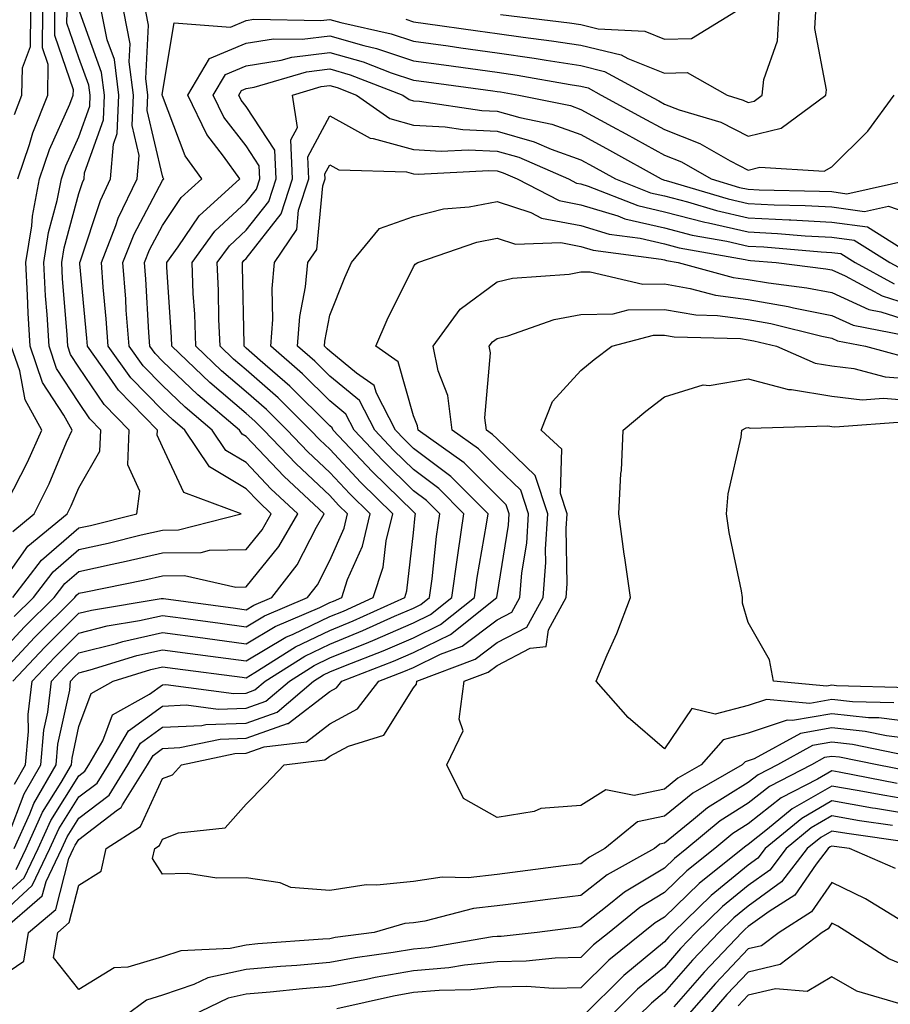
# Model space of a CAD drawing. Units: inches. Extents: x 1016003 to 1018643, y 7226618 to 7229258.
# Drawn here: x 1017731 to 1017835, y 7227703 to 7227821 of the extents above; entities that cross this region are included whole.
import ezdxf

# ---------------------------------------------------------------- set-up
doc = ezdxf.new("R2010")
doc.units = ezdxf.units.IN
doc.header["$MEASUREMENT"] = 0
doc.layers.add('Contour_10167226', color=7, linetype='Continuous', true_color=0x5245bc)

msp = doc.modelspace()

# ---------------------------------------------------------------- linework, layer by layer
at = {"layer": 'Contour_10167226'}
for points in [[(1017728.05, 7227742.14, 3016), (1017732.79, 7227747.18, 3016), (1017737.56, 7227751.92, 3016), (1017737.78, 7227752.19, 3016), (1017738.05, 7227752.44, 3016), (1017738.7, 7227752.57, 3016), (1017745.95, 7227754.02, 3016), (1017748.05, 7227754.51, 3016), (1017750.68, 7227754.55, 3016), (1017756.81, 7227753.16, 3016), (1017758.05, 7227753.19, 3016), (1017761.97, 7227758, 3016), (1017764.21, 7227761.92, 3016), (1017761.02, 7227764.89, 3016), (1017758.05, 7227768.03, 3016), (1017755.62, 7227769.49, 3016), (1017753.99, 7227771.92, 3016), (1017750.76, 7227774.63, 3016), (1017748.05, 7227777.23, 3016), (1017745.73, 7227779.6, 3016), (1017744.06, 7227781.92, 3016), (1017743.73, 7227786.24, 3016), (1017743.67, 7227787.54, 3016), (1017743.33, 7227791.92, 3016), (1017744.65, 7227795.32, 3016), (1017748.05, 7227801.72, 3016), (1017748.13, 7227801.84, 3016), (1017748.22, 7227801.92, 3016), (1017748.15, 7227802.02, 3016), (1017748.05, 7227802.27, 3016), (1017746.22, 7227810.09, 3016), (1017746.31, 7227811.92, 3016), (1017746.05, 7227813.92, 3016), (1017746.4, 7227820.27, 3016), (1017746.07, 7227821.92, 3016)], [(1017728.05, 7227752.54, 3020), (1017731.94, 7227758.03, 3020), (1017736.67, 7227761.92, 3020), (1017737.12, 7227762.85, 3020), (1017738.05, 7227765.03, 3020), (1017740.58, 7227769.39, 3020), (1017740.68, 7227771.92, 3020), (1017739.38, 7227773.25, 3020), (1017738.05, 7227775.21, 3020), (1017735.39, 7227779.26, 3020), (1017734.49, 7227781.92, 3020), (1017734.26, 7227785.71, 3020), (1017734.09, 7227787.96, 3020), (1017733.86, 7227791.92, 3020), (1017734.44, 7227795.53, 3020), (1017735.48, 7227799.35, 3020), (1017735.98, 7227801.92, 3020), (1017736.5, 7227803.47, 3020), (1017738.05, 7227806.95, 3020), (1017739.35, 7227810.62, 3020), (1017739.41, 7227811.92, 3020), (1017739.25, 7227813.12, 3020), (1017738.05, 7227816.39, 3020), (1017736.63, 7227820.5, 3020), (1017736.64, 7227821.92, 3020)], [(1017728.05, 7227744.68, 3017), (1017731.56, 7227748.41, 3017), (1017735.09, 7227751.92, 3017), (1017736.37, 7227753.6, 3017), (1017738.05, 7227755.04, 3017), (1017742.03, 7227755.9, 3017), (1017743.72, 7227756.25, 3017), (1017748.05, 7227757.24, 3017), (1017752.67, 7227757.3, 3017), (1017753.69, 7227757.56, 3017), (1017758.05, 7227757.65, 3017), (1017759.96, 7227760.01, 3017), (1017761.06, 7227761.92, 3017), (1017759.51, 7227763.38, 3017), (1017758.05, 7227764.9, 3017), (1017753.66, 7227767.53, 3017), (1017750.73, 7227771.92, 3017), (1017749.27, 7227773.14, 3017), (1017748.05, 7227774.31, 3017), (1017744.28, 7227778.15, 3017), (1017741.57, 7227781.92, 3017), (1017741.32, 7227785.19, 3017), (1017740.97, 7227789, 3017), (1017740.76, 7227791.92, 3017), (1017742.47, 7227796.34, 3017), (1017742.76, 7227797.21, 3017), (1017745.01, 7227801.92, 3017), (1017745.25, 7227804.72, 3017), (1017744.42, 7227808.29, 3017), (1017744.58, 7227811.92, 3017), (1017744.08, 7227815.89, 3017), (1017744.19, 7227818.06, 3017), (1017743.42, 7227821.92, 3017)], [(1017730.15, 7227741.92, 3015), (1017733.99, 7227745.98, 3015), (1017738.05, 7227750.03, 3015), (1017739.56, 7227750.41, 3015), (1017747.91, 7227751.78, 3015), (1017748.05, 7227751.81, 3015), (1017748.18, 7227751.79, 3015), (1017756.76, 7227750.63, 3015), (1017758.05, 7227750.46, 3015), (1017758.97, 7227751, 3015), (1017761.12, 7227751.92, 3015), (1017764.15, 7227755.82, 3015), (1017766.46, 7227760.33, 3015), (1017767.38, 7227761.92, 3015), (1017762.54, 7227766.41, 3015), (1017758.05, 7227771.16, 3015), (1017757.57, 7227771.44, 3015), (1017757.26, 7227771.92, 3015), (1017752.26, 7227776.13, 3015), (1017748.05, 7227780.15, 3015), (1017747.17, 7227781.04, 3015), (1017746.54, 7227781.92, 3015), (1017746.42, 7227783.55, 3015), (1017746.06, 7227789.93, 3015), (1017745.91, 7227791.92, 3015), (1017746.51, 7227793.46, 3015), (1017748.05, 7227796.36, 3015), (1017750.29, 7227799.68, 3015), (1017752.75, 7227801.92, 3015), (1017750.78, 7227804.65, 3015), (1017748.05, 7227811.84, 3015), (1017748.03, 7227811.9, 3015), (1017748.04, 7227811.92, 3015), (1017748.03, 7227811.94, 3015), (1017748.05, 7227812.24, 3015), (1017749.43, 7227820.54, 3015), (1017756.17, 7227820.04, 3015), (1017758.05, 7227820.84, 3015), (1017758.98, 7227820.99, 3015), (1017766.98, 7227820.85, 3015), (1017768.05, 7227820.97, 3015), (1017769.37, 7227820.6, 3015), (1017775.37, 7227819.24, 3015), (1017778.05, 7227818.36, 3015), (1017782.18, 7227817.79, 3015), (1017783.7, 7227817.57, 3015), (1017788.05, 7227816.98, 3015), (1017792.46, 7227816.33, 3015), (1017793.89, 7227816.08, 3015), (1017798.05, 7227815.44, 3015), (1017800.88, 7227814.75, 3015), (1017806.08, 7227811.92, 3015), (1017807.36, 7227811.23, 3015), (1017808.05, 7227810.85, 3015), (1017809.8, 7227810.17, 3015), (1017814.8, 7227808.67, 3015), (1017818.05, 7227807.01, 3015), (1017822.01, 7227807.96, 3015), (1017827.32, 7227811.92, 3015), (1017827.4, 7227812.57, 3015), (1017826, 7227819.87, 3015), (1017826.13, 7227821.92, 3015)], [(1017730.16, 7227759.81, 3021), (1017732.73, 7227761.92, 3021), (1017734.49, 7227765.48, 3021), (1017736.59, 7227770.46, 3021), (1017737.25, 7227771.92, 3021), (1017736.26, 7227773.71, 3021), (1017733.72, 7227777.59, 3021), (1017732.24, 7227781.92, 3021), (1017732.01, 7227785.88, 3021), (1017731.93, 7227788.04, 3021), (1017731.71, 7227791.92, 3021), (1017732.42, 7227796.29, 3021), (1017732.5, 7227797.47, 3021), (1017733.37, 7227801.92, 3021), (1017734.55, 7227805.42, 3021), (1017736.96, 7227810.83, 3021), (1017737.39, 7227811.92, 3021), (1017737.41, 7227812.56, 3021), (1017735.17, 7227819.04, 3021), (1017735.2, 7227821.92, 3021)], [(1017730.16, 7227751.92, 3019), (1017733.58, 7227756.39, 3019), (1017738.05, 7227760.23, 3019), (1017739.44, 7227760.53, 3019), (1017745, 7227761.92, 3019), (1017745.34, 7227764.63, 3019), (1017743.9, 7227767.77, 3019), (1017744.06, 7227771.92, 3019), (1017741.09, 7227774.96, 3019), (1017738.05, 7227779.44, 3019), (1017737.06, 7227780.93, 3019), (1017736.73, 7227781.92, 3019), (1017736.64, 7227783.33, 3019), (1017736.12, 7227789.99, 3019), (1017736.01, 7227791.92, 3019), (1017736.29, 7227793.68, 3019), (1017738.05, 7227800.15, 3019), (1017738.49, 7227801.48, 3019), (1017738.69, 7227801.92, 3019), (1017738.75, 7227802.62, 3019), (1017741, 7227808.97, 3019), (1017741.13, 7227811.92, 3019), (1017740.77, 7227814.64, 3019), (1017738.16, 7227821.81, 3019)], [(1017730.34, 7227749.63, 3018), (1017732.63, 7227751.92, 3018), (1017734.97, 7227755, 3018), (1017738.05, 7227757.63, 3018), (1017741.57, 7227758.4, 3018), (1017745.52, 7227759.39, 3018), (1017748.05, 7227759.97, 3018), (1017749.97, 7227760, 3018), (1017757.44, 7227761.92, 3018), (1017750.6, 7227764.47, 3018), (1017748.05, 7227769.91, 3018), (1017747.42, 7227771.29, 3018), (1017747.44, 7227771.92, 3018), (1017742.8, 7227776.67, 3018), (1017741.72, 7227778.25, 3018), (1017739.08, 7227781.92, 3018), (1017739.01, 7227782.88, 3018), (1017738.19, 7227791.78, 3018), (1017738.18, 7227791.92, 3018), (1017738.26, 7227792.13, 3018), (1017740.63, 7227799.34, 3018), (1017741.85, 7227801.92, 3018), (1017742.2, 7227806.07, 3018), (1017742.65, 7227807.32, 3018), (1017742.85, 7227811.92, 3018), (1017742.31, 7227816.18, 3018), (1017741.45, 7227818.52, 3018), (1017740.78, 7227821.92, 3018)], [(1017730.35, 7227809.62, 3023), (1017731.26, 7227811.92, 3023), (1017731.32, 7227815.19, 3023), (1017732.26, 7227817.71, 3023), (1017732.3, 7227821.92, 3023)], [(1017730.76, 7227801.92, 3022), (1017732.15, 7227806.02, 3022), (1017732.54, 7227807.43, 3022), (1017734.33, 7227811.92, 3022), (1017734.4, 7227815.57, 3022), (1017733.7, 7227817.57, 3022), (1017733.74, 7227821.92, 3022)], [(1017777.12, 7227820.99, 3016), (1017778.05, 7227820.68, 3016), (1017779.49, 7227820.48, 3016), (1017785.73, 7227819.6, 3016), (1017788.05, 7227819.28, 3016), (1017791.14, 7227818.83, 3016), (1017794.55, 7227818.42, 3016), (1017798.05, 7227817.89, 3016), (1017802.86, 7227816.73, 3016), (1017803.67, 7227816.3, 3016), (1017808.05, 7227814.56, 3016), (1017810.74, 7227814.61, 3016), (1017815.53, 7227811.92, 3016), (1017817.46, 7227811.33, 3016), (1017818.05, 7227811.04, 3016), (1017818.76, 7227811.21, 3016), (1017819.71, 7227811.92, 3016), (1017819.92, 7227813.8, 3016), (1017821.56, 7227818.41, 3016), (1017821.77, 7227821.92, 3016)], [(1017788.44, 7227821.53, 3017), (1017796.68, 7227820.55, 3017), (1017798.05, 7227820.34, 3017), (1017800.12, 7227819.85, 3017), (1017805.69, 7227819.56, 3017), (1017808.05, 7227818.62, 3017), (1017811.29, 7227818.68, 3017), (1017816.54, 7227821.92, 3017)], [(1017730.35, 7227729.62, 3014), (1017731.69, 7227731.92, 3014), (1017732.04, 7227735.91, 3014), (1017732.01, 7227737.96, 3014), (1017732.46, 7227741.92, 3014), (1017735.17, 7227744.8, 3014), (1017738.05, 7227747.65, 3014), (1017741.45, 7227748.52, 3014), (1017745.29, 7227749.16, 3014), (1017748.05, 7227749.76, 3014), (1017750.53, 7227749.44, 3014), (1017754.96, 7227748.83, 3014), (1017758.05, 7227748.43, 3014), (1017760.25, 7227749.72, 3014), (1017765.38, 7227751.92, 3014), (1017766.56, 7227753.41, 3014), (1017768.05, 7227756.34, 3014), (1017769.76, 7227760.21, 3014), (1017770.17, 7227761.92, 3014), (1017769.09, 7227762.96, 3014), (1017768.05, 7227764.1, 3014), (1017764.01, 7227767.88, 3014), (1017760.16, 7227771.92, 3014), (1017759.1, 7227772.97, 3014), (1017758.05, 7227773.89, 3014), (1017753.71, 7227777.58, 3014), (1017749.18, 7227781.92, 3014), (1017749.13, 7227783, 3014), (1017748.59, 7227791.38, 3014), (1017748.56, 7227791.92, 3014), (1017749.94, 7227793.81, 3014), (1017752.45, 7227797.52, 3014), (1017757.29, 7227801.92, 3014), (1017755.34, 7227804.63, 3014), (1017753.34, 7227807.21, 3014), (1017751.08, 7227811.92, 3014), (1017753.69, 7227816.28, 3014), (1017758.05, 7227818.12, 3014), (1017761.31, 7227818.66, 3014), (1017764.73, 7227818.6, 3014), (1017768.05, 7227819, 3014), (1017772.13, 7227817.84, 3014), (1017773.63, 7227817.5, 3014), (1017778.05, 7227816.03, 3014), (1017781.66, 7227815.53, 3014), (1017784.86, 7227815.11, 3014), (1017788.05, 7227814.67, 3014), (1017790.45, 7227814.32, 3014), (1017796.79, 7227813.18, 3014), (1017798.05, 7227812.98, 3014), (1017798.91, 7227812.78, 3014), (1017800.47, 7227811.92, 3014), (1017805.39, 7227809.26, 3014), (1017808.05, 7227807.8, 3014), (1017812.29, 7227806.16, 3014), (1017815.89, 7227804.08, 3014), (1017818.05, 7227802.97, 3014), (1017819.45, 7227803.32, 3014), (1017827.13, 7227802.84, 3014), (1017828.05, 7227803.36, 3014), (1017832.36, 7227807.61, 3014), (1017835.48, 7227811.92, 3014)], [(1017729.64, 7227723.51, 3013), (1017731.52, 7227728.45, 3013), (1017733.52, 7227731.92, 3013), (1017733.89, 7227736.08, 3013), (1017734.35, 7227738.22, 3013), (1017734.77, 7227741.92, 3013), (1017736.36, 7227743.61, 3013), (1017738.05, 7227745.29, 3013), (1017742.57, 7227746.44, 3013), (1017743.3, 7227746.67, 3013), (1017748.05, 7227747.72, 3013), (1017752.89, 7227747.08, 3013), (1017753.17, 7227747.04, 3013), (1017758.05, 7227746.4, 3013), (1017761.52, 7227748.45, 3013), (1017766.85, 7227750.72, 3013), (1017768.05, 7227751.3, 3013), (1017768.49, 7227751.48, 3013), (1017769.47, 7227751.92, 3013), (1017770.18, 7227754.05, 3013), (1017771.94, 7227758.03, 3013), (1017772.87, 7227761.92, 3013), (1017770.43, 7227764.3, 3013), (1017768.05, 7227766.86, 3013), (1017765.43, 7227769.3, 3013), (1017762.95, 7227771.92, 3013), (1017760.49, 7227774.36, 3013), (1017758.05, 7227776.5, 3013), (1017755.12, 7227778.99, 3013), (1017752.05, 7227781.92, 3013), (1017751.9, 7227785.77, 3013), (1017751.73, 7227788.24, 3013), (1017751.58, 7227791.92, 3013), (1017754.31, 7227795.66, 3013), (1017758.05, 7227799.13, 3013), (1017759.27, 7227800.7, 3013), (1017759.67, 7227801.92, 3013), (1017759.61, 7227803.48, 3013), (1017758.05, 7227805.85, 3013), (1017755.4, 7227809.27, 3013), (1017754.12, 7227811.92, 3013), (1017755.6, 7227814.37, 3013), (1017758.05, 7227815.42, 3013), (1017762.23, 7227816.1, 3013), (1017763.5, 7227816.47, 3013), (1017768.05, 7227817.02, 3013), (1017772.02, 7227815.89, 3013), (1017775.37, 7227814.6, 3013), (1017778.05, 7227813.71, 3013), (1017779.62, 7227813.49, 3013), (1017787.52, 7227812.45, 3013), (1017788.05, 7227812.37, 3013), (1017788.44, 7227812.31, 3013), (1017790.62, 7227811.92, 3013), (1017796.8, 7227810.67, 3013), (1017798.05, 7227810.21, 3013), (1017801.78, 7227808.19, 3013), (1017803.43, 7227807.3, 3013), (1017808.05, 7227804.75, 3013), (1017810.09, 7227803.96, 3013), (1017813.63, 7227801.92, 3013), (1017817.02, 7227800.89, 3013), (1017818.05, 7227800.67, 3013), (1017819.37, 7227800.6, 3013), (1017826.59, 7227800.46, 3013), (1017828.05, 7227800.39, 3013), (1017829.84, 7227800.13, 3013), (1017837.83, 7227801.92, 3013)], [(1017730.34, 7227721.92, 3012), (1017732.21, 7227726.08, 3012), (1017732.67, 7227727.3, 3012), (1017735.34, 7227731.92, 3012), (1017735.56, 7227734.41, 3012), (1017736.96, 7227740.83, 3012), (1017737.07, 7227741.92, 3012), (1017737.55, 7227742.42, 3012), (1017738.05, 7227742.92, 3012), (1017739.39, 7227743.26, 3012), (1017744.98, 7227744.99, 3012), (1017748.05, 7227745.67, 3012), (1017751.36, 7227745.23, 3012), (1017758.05, 7227744.37, 3012), (1017762.8, 7227747.17, 3012), (1017763.67, 7227747.55, 3012), (1017768.05, 7227749.64, 3012), (1017769.67, 7227750.3, 3012), (1017773.24, 7227751.92, 3012), (1017774.44, 7227755.53, 3012), (1017774.8, 7227758.67, 3012), (1017775.57, 7227761.92, 3012), (1017771.77, 7227765.64, 3012), (1017768.05, 7227769.63, 3012), (1017766.86, 7227770.73, 3012), (1017765.74, 7227771.92, 3012), (1017761.89, 7227775.76, 3012), (1017758.05, 7227779.1, 3012), (1017756.53, 7227780.4, 3012), (1017754.93, 7227781.92, 3012), (1017754.8, 7227785.17, 3012), (1017754.73, 7227788.6, 3012), (1017754.58, 7227791.92, 3012), (1017756.05, 7227793.92, 3012), (1017758.05, 7227795.78, 3012), (1017760.75, 7227799.22, 3012), (1017761.62, 7227801.92, 3012), (1017761.49, 7227805.36, 3012), (1017758.05, 7227810.56, 3012), (1017757.45, 7227811.32, 3012), (1017757.17, 7227811.92, 3012), (1017757.5, 7227812.47, 3012), (1017758.05, 7227812.7, 3012), (1017758.99, 7227812.86, 3012), (1017765.27, 7227814.7, 3012), (1017768.05, 7227815.04, 3012), (1017770.48, 7227814.35, 3012), (1017776.76, 7227811.92, 3012), (1017777.52, 7227811.39, 3012), (1017778.05, 7227811.25, 3012), (1017778.77, 7227811.2, 3012), (1017786.22, 7227810.09, 3012), (1017788.05, 7227810.01, 3012), (1017790.74, 7227809.23, 3012), (1017794.58, 7227808.45, 3012), (1017798.05, 7227807.21, 3012), (1017801.48, 7227805.35, 3012), (1017807.67, 7227801.92, 3012), (1017807.94, 7227801.81, 3012), (1017808.05, 7227801.78, 3012), (1017808.23, 7227801.74, 3012), (1017815.65, 7227799.52, 3012), (1017818.05, 7227798.97, 3012), (1017821.16, 7227798.81, 3012), (1017824.88, 7227798.75, 3012), (1017828.05, 7227798.57, 3012), (1017831.95, 7227798.02, 3012), (1017834.8, 7227798.67, 3012), (1017838.05, 7227797.54, 3012)], [(1017730.56, 7227719.41, 3011), (1017731.76, 7227721.92, 3011), (1017733.7, 7227726.27, 3011), (1017735.95, 7227729.82, 3011), (1017737.16, 7227731.92, 3011), (1017737.24, 7227732.73, 3011), (1017738.05, 7227736.49, 3011), (1017739.52, 7227740.45, 3011), (1017742.15, 7227741.92, 3011), (1017746.65, 7227743.32, 3011), (1017748.05, 7227743.62, 3011), (1017749.55, 7227743.42, 3011), (1017757.57, 7227742.4, 3011), (1017758.05, 7227742.33, 3011), (1017759.07, 7227742.94, 3011), (1017763.95, 7227746.02, 3011), (1017768.05, 7227747.99, 3011), (1017770.84, 7227749.13, 3011), (1017777, 7227751.92, 3011), (1017777.26, 7227752.71, 3011), (1017778.05, 7227759.63, 3011), (1017778.26, 7227761.71, 3011), (1017778.29, 7227761.92, 3011), (1017778.17, 7227762.04, 3011), (1017778.05, 7227762.13, 3011), (1017773.11, 7227766.98, 3011), (1017768.47, 7227771.92, 3011), (1017768.32, 7227772.19, 3011), (1017768.05, 7227772.43, 3011), (1017763.29, 7227777.16, 3011), (1017759.73, 7227780.24, 3011), (1017758.05, 7227781.71, 3011), (1017757.93, 7227781.8, 3011), (1017757.82, 7227781.92, 3011), (1017757.81, 7227782.16, 3011), (1017757.62, 7227791.49, 3011), (1017757.6, 7227791.92, 3011), (1017757.79, 7227792.18, 3011), (1017758.05, 7227792.42, 3011), (1017762.22, 7227797.75, 3011), (1017763.58, 7227801.92, 3011), (1017763.39, 7227806.58, 3011), (1017764.19, 7227808.06, 3011), (1017763.59, 7227811.92, 3011), (1017767.03, 7227812.94, 3011), (1017768.05, 7227813.05, 3011), (1017768.94, 7227812.81, 3011), (1017771.22, 7227811.92, 3011), (1017775.24, 7227809.11, 3011), (1017778.05, 7227808.34, 3011), (1017781.85, 7227808.12, 3011), (1017783.94, 7227807.81, 3011), (1017788.05, 7227807.62, 3011), (1017792.48, 7227806.35, 3011), (1017794.49, 7227805.48, 3011), (1017798.05, 7227804.21, 3011), (1017799.52, 7227803.39, 3011), (1017802.2, 7227801.92, 3011), (1017806.39, 7227800.26, 3011), (1017808.05, 7227799.88, 3011), (1017810.79, 7227799.18, 3011), (1017814.26, 7227798.13, 3011), (1017818.05, 7227797.28, 3011), (1017822.93, 7227797.04, 3011), (1017823.16, 7227797.03, 3011), (1017828.05, 7227796.76, 3011), (1017832.3, 7227796.17, 3011), (1017836.31, 7227793.66, 3011)], [(1017728.05, 7227715.31, 3010), (1017731.52, 7227718.45, 3010), (1017733.18, 7227721.92, 3010), (1017734.69, 7227725.28, 3010), (1017738.05, 7227730.62, 3010), (1017738.79, 7227731.18, 3010), (1017739.25, 7227731.92, 3010), (1017740.93, 7227734.8, 3010), (1017742.08, 7227737.89, 3010), (1017746.51, 7227740.38, 3010), (1017748.05, 7227741.49, 3010), (1017748.46, 7227741.51, 3010), (1017756.58, 7227740.45, 3010), (1017758.05, 7227740.49, 3010), (1017759.1, 7227740.87, 3010), (1017760.34, 7227741.92, 3010), (1017765.06, 7227744.91, 3010), (1017768.05, 7227746.34, 3010), (1017772.01, 7227747.96, 3010), (1017775.8, 7227749.67, 3010), (1017778.05, 7227750.65, 3010), (1017778.91, 7227751.06, 3010), (1017779.97, 7227751.92, 3010), (1017780.28, 7227754.15, 3010), (1017780.78, 7227759.19, 3010), (1017781.18, 7227761.92, 3010), (1017779.62, 7227763.49, 3010), (1017778.05, 7227764.66, 3010), (1017774.39, 7227768.26, 3010), (1017770.95, 7227771.92, 3010), (1017769.96, 7227773.83, 3010), (1017768.05, 7227775.39, 3010), (1017764.78, 7227778.65, 3010), (1017761, 7227781.92, 3010), (1017761.23, 7227785.1, 3010), (1017761.15, 7227788.82, 3010), (1017761.44, 7227791.92, 3010), (1017764.09, 7227795.88, 3010), (1017764.31, 7227798.18, 3010), (1017765.53, 7227801.92, 3010), (1017765.42, 7227804.55, 3010), (1017768.05, 7227809.44, 3010), (1017772.89, 7227806.76, 3010), (1017773.22, 7227806.75, 3010), (1017778.05, 7227805.43, 3010), (1017781.37, 7227805.24, 3010), (1017784.57, 7227805.4, 3010), (1017788.05, 7227805.24, 3010), (1017790.63, 7227804.5, 3010), (1017796.58, 7227801.92, 3010), (1017797.54, 7227801.41, 3010), (1017798.05, 7227801.32, 3010), (1017798.91, 7227801.06, 3010), (1017804.85, 7227798.72, 3010), (1017808.05, 7227797.96, 3010), (1017812.86, 7227796.73, 3010), (1017813.31, 7227796.66, 3010), (1017818.05, 7227795.58, 3010), (1017821.54, 7227795.41, 3010), (1017824.85, 7227795.12, 3010), (1017828.05, 7227794.96, 3010), (1017830.71, 7227794.58, 3010), (1017834.96, 7227791.92, 3010), (1017836.97, 7227790.84, 3010)], [(1017728.05, 7227713.47, 3009), (1017732.47, 7227717.5, 3009), (1017734.59, 7227721.92, 3009), (1017735.67, 7227724.3, 3009), (1017738.05, 7227728.09, 3009), (1017740.23, 7227729.74, 3009), (1017741.59, 7227731.92, 3009), (1017743.97, 7227736, 3009), (1017748.05, 7227738.95, 3009), (1017750.88, 7227739.09, 3009), (1017754.71, 7227738.58, 3009), (1017758.05, 7227738.7, 3009), (1017760.42, 7227739.55, 3009), (1017763.22, 7227741.92, 3009), (1017766.17, 7227743.8, 3009), (1017768.05, 7227744.69, 3009), (1017772.71, 7227746.58, 3009), (1017773.2, 7227746.77, 3009), (1017778.05, 7227748.87, 3009), (1017780.1, 7227749.87, 3009), (1017782.65, 7227751.92, 3009), (1017783.29, 7227756.68, 3009), (1017783.4, 7227757.27, 3009), (1017784.08, 7227761.92, 3009), (1017781.07, 7227764.94, 3009), (1017778.05, 7227767.19, 3009), (1017775.66, 7227769.53, 3009), (1017773.42, 7227771.92, 3009), (1017771.59, 7227775.46, 3009), (1017768.05, 7227778.36, 3009), (1017766.26, 7227780.13, 3009), (1017764.2, 7227781.92, 3009), (1017764.48, 7227785.49, 3009), (1017765.15, 7227789.02, 3009), (1017765.42, 7227791.92, 3009), (1017766.48, 7227793.49, 3009), (1017767.21, 7227801.08, 3009), (1017767.48, 7227801.92, 3009), (1017767.46, 7227802.51, 3009), (1017768.05, 7227803.61, 3009), (1017769.14, 7227803.01, 3009), (1017777.22, 7227802.75, 3009), (1017778.05, 7227802.53, 3009), (1017778.62, 7227802.49, 3009), (1017787.07, 7227802.9, 3009), (1017788.05, 7227802.86, 3009), (1017788.77, 7227802.64, 3009), (1017790.45, 7227801.92, 3009), (1017795.45, 7227799.32, 3009), (1017798.05, 7227798.83, 3009), (1017802.48, 7227797.49, 3009), (1017803.29, 7227797.16, 3009), (1017808.05, 7227796.05, 3009), (1017811.34, 7227795.21, 3009), (1017815.5, 7227794.47, 3009), (1017818.05, 7227793.89, 3009), (1017819.92, 7227793.8, 3009), (1017826.76, 7227793.21, 3009), (1017828.05, 7227793.14, 3009), (1017829.12, 7227792.99, 3009), (1017830.83, 7227791.92, 3009), (1017835.51, 7227789.38, 3009)], [(1017728.57, 7227711.92, 3008), (1017733.69, 7227716.28, 3008), (1017734.14, 7227718.01, 3008), (1017736.01, 7227721.92, 3008), (1017736.64, 7227723.33, 3008), (1017738.05, 7227725.56, 3008), (1017741.66, 7227728.31, 3008), (1017743.92, 7227731.92, 3008), (1017745.44, 7227734.53, 3008), (1017748.05, 7227736.41, 3008), (1017752.77, 7227736.64, 3008), (1017753.24, 7227736.73, 3008), (1017758.05, 7227736.9, 3008), (1017761.75, 7227738.22, 3008), (1017766.1, 7227741.92, 3008), (1017767.29, 7227742.68, 3008), (1017768.05, 7227743.04, 3008), (1017769.93, 7227743.8, 3008), (1017774.44, 7227745.53, 3008), (1017778.05, 7227747.11, 3008), (1017781.28, 7227748.69, 3008), (1017785.33, 7227751.92, 3008), (1017785.65, 7227754.32, 3008), (1017786.79, 7227760.66, 3008), (1017786.97, 7227761.92, 3008), (1017782.51, 7227766.38, 3008), (1017778.05, 7227769.72, 3008), (1017776.94, 7227770.81, 3008), (1017775.9, 7227771.92, 3008), (1017773.63, 7227776.34, 3008), (1017773.37, 7227777.24, 3008), (1017771.25, 7227778.72, 3008), (1017768.05, 7227781.32, 3008), (1017767.75, 7227781.62, 3008), (1017767.41, 7227781.92, 3008), (1017767.45, 7227782.52, 3008), (1017768.05, 7227785.62, 3008), (1017769.83, 7227790.14, 3008), (1017770.66, 7227791.92, 3008), (1017773.98, 7227795.99, 3008), (1017778.05, 7227797.41, 3008), (1017781.65, 7227798.32, 3008), (1017784.72, 7227798.59, 3008), (1017788.05, 7227799.23, 3008), (1017792.07, 7227797.9, 3008), (1017793.36, 7227797.23, 3008), (1017798.05, 7227796.34, 3008), (1017801.44, 7227795.31, 3008), (1017805.15, 7227794.82, 3008), (1017808.05, 7227794.15, 3008), (1017809.82, 7227793.69, 3008), (1017817.69, 7227792.28, 3008), (1017818.05, 7227792.19, 3008), (1017818.31, 7227792.18, 3008), (1017821.39, 7227791.92, 3008), (1017827.32, 7227791.19, 3008), (1017828.05, 7227791.04, 3008), (1017829.65, 7227790.32, 3008), (1017834.06, 7227787.93, 3008), (1017838.05, 7227786.66, 3008)], [(1017728.05, 7227706.18, 3007), (1017731.49, 7227708.48, 3007), (1017732.05, 7227711.92, 3007), (1017735.3, 7227714.67, 3007), (1017736.86, 7227720.73, 3007), (1017737.42, 7227721.92, 3007), (1017737.62, 7227722.35, 3007), (1017738.05, 7227723.03, 3007), (1017742.67, 7227726.54, 3007), (1017743.13, 7227726.84, 3007), (1017743.27, 7227727.14, 3007), (1017746.25, 7227731.92, 3007), (1017746.92, 7227733.05, 3007), (1017748.05, 7227733.88, 3007), (1017750.11, 7227733.98, 3007), (1017754.96, 7227735.01, 3007), (1017758.05, 7227735.1, 3007), (1017763, 7227736.87, 3007), (1017763.09, 7227736.88, 3007), (1017768.05, 7227740.68, 3007), (1017768.85, 7227741.12, 3007), (1017769.48, 7227741.92, 3007), (1017775.67, 7227744.3, 3007), (1017778.05, 7227745.34, 3007), (1017782.47, 7227747.5, 3007), (1017788.01, 7227751.92, 3007), (1017788.01, 7227751.96, 3007), (1017788.05, 7227752.17, 3007), (1017789.41, 7227760.56, 3007), (1017789.5, 7227761.92, 3007), (1017789.13, 7227763, 3007), (1017788.05, 7227764.05, 3007), (1017784.12, 7227767.99, 3007), (1017778.59, 7227771.92, 3007), (1017778.53, 7227772.4, 3007), (1017778.05, 7227773.61, 3007), (1017776.2, 7227780.07, 3007), (1017773.56, 7227781.92, 3007), (1017774.9, 7227785.07, 3007), (1017778.05, 7227791.41, 3007), (1017778.25, 7227791.72, 3007), (1017778.55, 7227791.92, 3007), (1017785.62, 7227794.35, 3007), (1017788.05, 7227794.83, 3007), (1017790.23, 7227794.1, 3007), (1017795.67, 7227794.3, 3007), (1017798.05, 7227793.85, 3007), (1017799.53, 7227793.4, 3007), (1017807.64, 7227792.33, 3007), (1017808.05, 7227792.23, 3007), (1017808.3, 7227792.17, 3007), (1017809.68, 7227791.92, 3007), (1017816.27, 7227790.14, 3007), (1017818.05, 7227789.91, 3007), (1017820.48, 7227789.49, 3007), (1017825.05, 7227788.92, 3007), (1017828.05, 7227788.33, 3007), (1017832.46, 7227786.33, 3007), (1017833.92, 7227786.05, 3007), (1017838.05, 7227784.74, 3007)], [(1017836.91, 7227733.06, 3006), (1017830.5, 7227734.37, 3006), (1017828.05, 7227734.63, 3006), (1017825.74, 7227734.23, 3006), (1017821.54, 7227731.92, 3006), (1017819.23, 7227730.74, 3006), (1017818.05, 7227729.81, 3006), (1017813.19, 7227726.78, 3006), (1017811.52, 7227725.39, 3006), (1017808.05, 7227722.57, 3006), (1017807.51, 7227722.46, 3006), (1017806.85, 7227721.92, 3006), (1017801.18, 7227718.79, 3006), (1017798.05, 7227716.34, 3006), (1017794.12, 7227715.85, 3006), (1017791.66, 7227715.53, 3006), (1017788.05, 7227715.07, 3006), (1017785.21, 7227714.76, 3006), (1017779.4, 7227713.27, 3006), (1017778.05, 7227713.07, 3006), (1017777.01, 7227712.96, 3006), (1017773.37, 7227711.92, 3006), (1017768.68, 7227711.29, 3006), (1017768.05, 7227711.16, 3006), (1017767.22, 7227711.09, 3006), (1017759.44, 7227710.53, 3006), (1017758.05, 7227710.41, 3006), (1017756.13, 7227710, 3006), (1017750.24, 7227709.73, 3006), (1017748.05, 7227709, 3006), (1017743.9, 7227707.77, 3006), (1017742.29, 7227707.68, 3006), (1017738.05, 7227705.11, 3006), (1017735.04, 7227708.91, 3006), (1017735.53, 7227711.92, 3006), (1017736.89, 7227713.08, 3006), (1017738.05, 7227717.55, 3006), (1017740.73, 7227719.24, 3006), (1017741.31, 7227721.92, 3006), (1017745.41, 7227724.56, 3006), (1017748.05, 7227730.28, 3006), (1017749.23, 7227730.74, 3006), (1017750.33, 7227731.92, 3006), (1017756.7, 7227733.27, 3006), (1017758.05, 7227733.31, 3006), (1017760.21, 7227734.08, 3006), (1017765.28, 7227734.69, 3006), (1017768.05, 7227736.82, 3006), (1017771.37, 7227738.6, 3006), (1017773.92, 7227741.92, 3006), (1017776.9, 7227743.07, 3006), (1017778.05, 7227743.57, 3006), (1017781.26, 7227745.13, 3006), (1017783.86, 7227746.11, 3006), (1017788.05, 7227749.24, 3006), (1017789.81, 7227750.16, 3006), (1017790.76, 7227751.92, 3006), (1017791, 7227754.87, 3006), (1017791.58, 7227758.39, 3006), (1017791.81, 7227761.92, 3006), (1017790.87, 7227764.74, 3006), (1017788.05, 7227767.45, 3006), (1017785.82, 7227769.69, 3006), (1017782.68, 7227771.92, 3006), (1017782.16, 7227776.03, 3006), (1017780.99, 7227778.98, 3006), (1017780.39, 7227781.92, 3006), (1017783.62, 7227786.35, 3006), (1017788.05, 7227789.62, 3006), (1017789.9, 7227790.07, 3006), (1017796.67, 7227790.54, 3006), (1017798.05, 7227790.8, 3006), (1017799.15, 7227790.82, 3006), (1017805.46, 7227789.33, 3006), (1017808.05, 7227789.36, 3006), (1017811.13, 7227788.84, 3006), (1017814.16, 7227788.03, 3006), (1017818.05, 7227787.52, 3006), (1017822.81, 7227786.68, 3006), (1017823.45, 7227786.52, 3006), (1017828.05, 7227785.6, 3006), (1017830.59, 7227784.46, 3006), (1017836.73, 7227783.24, 3006)], [(1017838.05, 7227734.95, 3005), (1017834.58, 7227735.39, 3005), (1017832.03, 7227735.9, 3005), (1017828.05, 7227736.33, 3005), (1017824.29, 7227735.68, 3005), (1017818.77, 7227732.64, 3005), (1017818.05, 7227732.4, 3005), (1017817.67, 7227732.3, 3005), (1017817.34, 7227731.92, 3005), (1017811.43, 7227728.54, 3005), (1017808.05, 7227725.8, 3005), (1017804.83, 7227725.14, 3005), (1017800.9, 7227721.92, 3005), (1017799.07, 7227720.9, 3005), (1017798.05, 7227720.11, 3005), (1017795.98, 7227719.85, 3005), (1017790.79, 7227719.18, 3005), (1017788.05, 7227718.82, 3005), (1017784.58, 7227718.45, 3005), (1017781.47, 7227718.5, 3005), (1017778.05, 7227718.01, 3005), (1017773.67, 7227717.54, 3005), (1017772.39, 7227717.58, 3005), (1017768.05, 7227716.93, 3005), (1017763.41, 7227717.28, 3005), (1017762.13, 7227717.84, 3005), (1017758.05, 7227718.45, 3005), (1017754.53, 7227718.4, 3005), (1017751.03, 7227718.94, 3005), (1017748.05, 7227718.87, 3005), (1017746.86, 7227720.73, 3005), (1017747.12, 7227721.92, 3005), (1017747.69, 7227722.28, 3005), (1017748.05, 7227723.06, 3005), (1017749.95, 7227723.82, 3005), (1017755.56, 7227724.41, 3005), (1017758.05, 7227727.25, 3005), (1017760.38, 7227729.59, 3005), (1017762.61, 7227731.92, 3005), (1017767.46, 7227732.51, 3005), (1017768.05, 7227732.96, 3005), (1017770.3, 7227734.17, 3005), (1017774.51, 7227735.46, 3005), (1017778.05, 7227741.12, 3005), (1017778.4, 7227741.57, 3005), (1017778.45, 7227741.92, 3005), (1017785.41, 7227744.56, 3005), (1017788.05, 7227746.53, 3005), (1017791.59, 7227748.38, 3005), (1017793.53, 7227751.92, 3005), (1017793.86, 7227756.11, 3005), (1017793.83, 7227757.7, 3005), (1017794.11, 7227761.92, 3005), (1017792.61, 7227766.48, 3005), (1017788.05, 7227770.85, 3005), (1017787.51, 7227771.38, 3005), (1017786.76, 7227771.92, 3005), (1017786.58, 7227773.39, 3005), (1017787.27, 7227781.14, 3005), (1017787.1, 7227781.92, 3005), (1017787.5, 7227782.47, 3005), (1017788.05, 7227782.87, 3005), (1017789.31, 7227783.18, 3005), (1017794.85, 7227785.12, 3005), (1017798.05, 7227785.71, 3005), (1017801.92, 7227785.79, 3005), (1017803.71, 7227786.26, 3005), (1017808.05, 7227786.3, 3005), (1017811.8, 7227785.67, 3005), (1017814.37, 7227785.6, 3005), (1017818.05, 7227785.11, 3005), (1017820.76, 7227784.63, 3005), (1017826.84, 7227783.13, 3005), (1017828.05, 7227782.89, 3005), (1017828.72, 7227782.59, 3005), (1017832.08, 7227781.92, 3005), (1017836.79, 7227780.66, 3005)], [(1017838.05, 7227736.97, 3004), (1017833.66, 7227737.53, 3004), (1017832.41, 7227737.56, 3004), (1017828.05, 7227738.03, 3004), (1017823.35, 7227737.22, 3004), (1017822.69, 7227737.28, 3004), (1017818.05, 7227735.71, 3004), (1017815.05, 7227734.92, 3004), (1017812.43, 7227731.92, 3004), (1017809.64, 7227730.33, 3004), (1017808.05, 7227729.03, 3004), (1017804.41, 7227728.28, 3004), (1017801.02, 7227728.95, 3004), (1017798.05, 7227727.07, 3004), (1017793.26, 7227726.71, 3004), (1017792.47, 7227726.34, 3004), (1017788.05, 7227725.62, 3004), (1017784.02, 7227727.89, 3004), (1017782.04, 7227731.92, 3004), (1017783.99, 7227735.98, 3004), (1017783.5, 7227737.37, 3004), (1017784.11, 7227741.92, 3004), (1017786.97, 7227743, 3004), (1017788.05, 7227743.81, 3004), (1017792, 7227745.87, 3004), (1017793.91, 7227746.06, 3004), (1017794.18, 7227748.05, 3004), (1017796.28, 7227751.92, 3004), (1017796.42, 7227753.55, 3004), (1017796.3, 7227760.17, 3004), (1017796.42, 7227761.92, 3004), (1017795.62, 7227764.35, 3004), (1017795.77, 7227769.64, 3004), (1017793.29, 7227771.92, 3004), (1017794.65, 7227775.32, 3004), (1017798.05, 7227779.02, 3004), (1017799.64, 7227780.33, 3004), (1017801.74, 7227781.92, 3004), (1017806.73, 7227783.24, 3004), (1017808.05, 7227783.25, 3004), (1017809.19, 7227783.06, 3004), (1017817.13, 7227782.84, 3004), (1017818.05, 7227782.71, 3004), (1017818.72, 7227782.59, 3004), (1017821.45, 7227781.92, 3004), (1017826.05, 7227779.92, 3004), (1017828.05, 7227779.59, 3004), (1017830.69, 7227779.28, 3004), (1017834.42, 7227778.29, 3004), (1017838.05, 7227777.98, 3004)], [(1017729.49, 7227763.36, 3022), (1017731.91, 7227768.06, 3022), (1017733.65, 7227771.92, 3022), (1017731.65, 7227775.52, 3022), (1017731, 7227778.97, 3022), (1017729.98, 7227781.92, 3022)], [(1017835.45, 7227739.32, 3003), (1017830.5, 7227739.47, 3003), (1017828.05, 7227739.73, 3003), (1017825.4, 7227739.27, 3003), (1017820.22, 7227739.75, 3003), (1017818.05, 7227739.02, 3003), (1017814.1, 7227737.97, 3003), (1017811.31, 7227738.66, 3003), (1017808.05, 7227733.85, 3003), (1017803.72, 7227737.59, 3003), (1017799.87, 7227741.92, 3003), (1017801.2, 7227745.07, 3003), (1017802.37, 7227747.6, 3003), (1017803.98, 7227751.92, 3003), (1017803.31, 7227756.66, 3003), (1017803.24, 7227757.11, 3003), (1017802.61, 7227761.92, 3003), (1017802.84, 7227766.71, 3003), (1017802.89, 7227767.08, 3003), (1017803.1, 7227771.92, 3003), (1017805.8, 7227774.17, 3003), (1017808.05, 7227775.88, 3003), (1017812.67, 7227777.3, 3003), (1017813.38, 7227777.25, 3003), (1017818.05, 7227778.03, 3003), (1017822.88, 7227776.75, 3003), (1017823.22, 7227776.75, 3003), (1017828.05, 7227775.96, 3003), (1017831.66, 7227775.53, 3003), (1017834.24, 7227775.73, 3003), (1017838.05, 7227775.41, 3003)], [(1017837.25, 7227741.12, 3002), (1017828.6, 7227741.37, 3002), (1017828.05, 7227741.43, 3002), (1017827.46, 7227741.33, 3002), (1017821.07, 7227741.92, 3002), (1017820.6, 7227744.47, 3002), (1017818.05, 7227748.91, 3002), (1017817.38, 7227751.25, 3002), (1017817.39, 7227751.92, 3002), (1017817.25, 7227752.72, 3002), (1017815.79, 7227759.66, 3002), (1017815.44, 7227761.92, 3002), (1017815.66, 7227764.31, 3002), (1017817.21, 7227771.08, 3002), (1017817.31, 7227771.92, 3002), (1017817.8, 7227772.17, 3002), (1017818.05, 7227772.21, 3002), (1017818.28, 7227772.15, 3002), (1017827.56, 7227772.41, 3002), (1017828.05, 7227772.33, 3002), (1017828.42, 7227772.29, 3002), (1017837.05, 7227772.92, 3002)], [(1017837.31, 7227731.18, 3007), (1017833.47, 7227731.92, 3007), (1017828.97, 7227732.84, 3007), (1017828.05, 7227732.94, 3007), (1017827.18, 7227732.79, 3007), (1017825.61, 7227731.92, 3007), (1017820.61, 7227729.36, 3007), (1017818.05, 7227727.34, 3007), (1017814.71, 7227725.26, 3007), (1017810.72, 7227721.92, 3007), (1017809.23, 7227720.74, 3007), (1017808.05, 7227719.59, 3007), (1017803.26, 7227716.71, 3007), (1017801, 7227714.87, 3007), (1017798.05, 7227712.57, 3007), (1017797.47, 7227712.5, 3007), (1017792.85, 7227711.92, 3007), (1017788.53, 7227711.44, 3007), (1017788.05, 7227711.43, 3007), (1017787.51, 7227711.38, 3007), (1017779.89, 7227710.08, 3007), (1017778.05, 7227709.93, 3007), (1017775.64, 7227709.51, 3007), (1017771.09, 7227708.88, 3007), (1017768.05, 7227708.31, 3007), (1017764.1, 7227707.97, 3007), (1017762.14, 7227707.83, 3007), (1017758.05, 7227707.47, 3007), (1017753.49, 7227706.48, 3007), (1017751.81, 7227705.68, 3007), (1017748.05, 7227704.42, 3007), (1017746.13, 7227703.84, 3007), (1017743.54, 7227701.92, 3007)], [(1017835.84, 7227729.71, 3008), (1017828.92, 7227731.05, 3008), (1017828.05, 7227731.2, 3008), (1017826.35, 7227730.22, 3008), (1017821.99, 7227727.98, 3008), (1017818.05, 7227724.87, 3008), (1017816.23, 7227723.74, 3008), (1017814.07, 7227721.92, 3008), (1017810.72, 7227719.25, 3008), (1017808.05, 7227716.67, 3008), (1017805.09, 7227714.88, 3008), (1017801.43, 7227711.92, 3008), (1017799.55, 7227710.42, 3008), (1017798.05, 7227708.92, 3008), (1017794.98, 7227708.85, 3008), (1017791.5, 7227708.47, 3008), (1017788.05, 7227708.4, 3008), (1017784.13, 7227708, 3008), (1017782.28, 7227707.69, 3008), (1017778.05, 7227707.32, 3008), (1017773.45, 7227706.52, 3008), (1017772.42, 7227706.3, 3008), (1017768.05, 7227705.46, 3008), (1017764.79, 7227705.18, 3008), (1017760.91, 7227704.78, 3008), (1017758.05, 7227704.53, 3008), (1017755.9, 7227704.07, 3008), (1017751.45, 7227701.92, 3008)], [(1017838.05, 7227727.64, 3009), (1017834.38, 7227728.25, 3009), (1017831.09, 7227728.88, 3009), (1017828.05, 7227729.4, 3009), (1017823.3, 7227726.67, 3009), (1017820.36, 7227724.23, 3009), (1017818.05, 7227722.4, 3009), (1017817.76, 7227722.21, 3009), (1017817.41, 7227721.92, 3009), (1017812.2, 7227717.77, 3009), (1017808.05, 7227713.75, 3009), (1017806.92, 7227713.05, 3009), (1017805.51, 7227711.92, 3009), (1017801.38, 7227708.59, 3009), (1017798.05, 7227705.3, 3009), (1017794.75, 7227705.22, 3009), (1017791.58, 7227705.45, 3009), (1017788.05, 7227705.38, 3009), (1017784.92, 7227705.05, 3009), (1017781.12, 7227704.99, 3009), (1017778.05, 7227704.72, 3009), (1017775.67, 7227704.3, 3009), (1017768.9, 7227702.77, 3009)], [(1017838.05, 7227725.93, 3010), (1017833.25, 7227726.72, 3010), (1017832.9, 7227726.77, 3010), (1017828.05, 7227727.61, 3010), (1017824.45, 7227725.52, 3010), (1017820.08, 7227721.92, 3010), (1017819.19, 7227720.78, 3010), (1017818.05, 7227719.95, 3010), (1017813.63, 7227716.34, 3010), (1017809.08, 7227711.92, 3010), (1017808.58, 7227711.39, 3010), (1017808.05, 7227710.79, 3010), (1017803.19, 7227706.78, 3010), (1017798.27, 7227701.92, 3010)], [(1017835.29, 7227724.68, 3011), (1017831.37, 7227725.24, 3011), (1017828.05, 7227725.82, 3011), (1017825.58, 7227724.39, 3011), (1017822.59, 7227721.92, 3011), (1017820.62, 7227719.35, 3011), (1017818.05, 7227717.5, 3011), (1017814.97, 7227715, 3011), (1017811.81, 7227711.92, 3011), (1017809.98, 7227709.99, 3011), (1017808.05, 7227707.78, 3011), (1017804.84, 7227705.13, 3011), (1017801.59, 7227701.92, 3011)], [(1017837.33, 7227722.64, 3012), (1017829.84, 7227723.71, 3012), (1017828.05, 7227724.02, 3012), (1017826.72, 7227723.25, 3012), (1017825.11, 7227721.92, 3012), (1017822.03, 7227717.94, 3012), (1017818.05, 7227715.05, 3012), (1017816.32, 7227713.65, 3012), (1017814.54, 7227711.92, 3012), (1017811.38, 7227708.59, 3012), (1017808.05, 7227704.77, 3012), (1017806.49, 7227703.48, 3012), (1017804.92, 7227701.92, 3012)], [(1017835.66, 7227719.53, 3013), (1017830.14, 7227721.92, 3013), (1017828.31, 7227722.18, 3013), (1017828.05, 7227722.22, 3013), (1017827.85, 7227722.12, 3013), (1017827.62, 7227721.92, 3013), (1017826.17, 7227720.05, 3013), (1017823.62, 7227716.35, 3013), (1017820.54, 7227714.41, 3013), (1017818.05, 7227712.6, 3013), (1017817.67, 7227712.3, 3013), (1017817.28, 7227711.92, 3013), (1017812.79, 7227707.18, 3013), (1017809.16, 7227703.03, 3013)], [(1017837.21, 7227712.76, 3014), (1017832.07, 7227715.94, 3014), (1017828.05, 7227717.88, 3014), (1017825.61, 7227714.36, 3014), (1017821.75, 7227711.92, 3014), (1017819.65, 7227710.32, 3014), (1017818.05, 7227709.94, 3014), (1017814.14, 7227705.83, 3014), (1017810.72, 7227701.92, 3014)], [(1017838.05, 7227707.46, 3015), (1017834.87, 7227708.74, 3015), (1017829.96, 7227711.92, 3015), (1017828.78, 7227712.65, 3015), (1017828.05, 7227713, 3015), (1017827.61, 7227712.36, 3015), (1017826.91, 7227711.92, 3015), (1017821.89, 7227708.08, 3015), (1017818.05, 7227707.16, 3015), (1017815.49, 7227704.48, 3015), (1017813.25, 7227701.92, 3015)], [(1017836.73, 7227703.24, 3016), (1017831.03, 7227704.9, 3016), (1017828.05, 7227706.61, 3016), (1017825.1, 7227704.87, 3016), (1017821.31, 7227705.18, 3016), (1017818.05, 7227704.4, 3016), (1017816.84, 7227703.13, 3016)]]:
    msp.add_polyline3d(points, dxfattribs=at)

doc.saveas('drawing.dxf')
